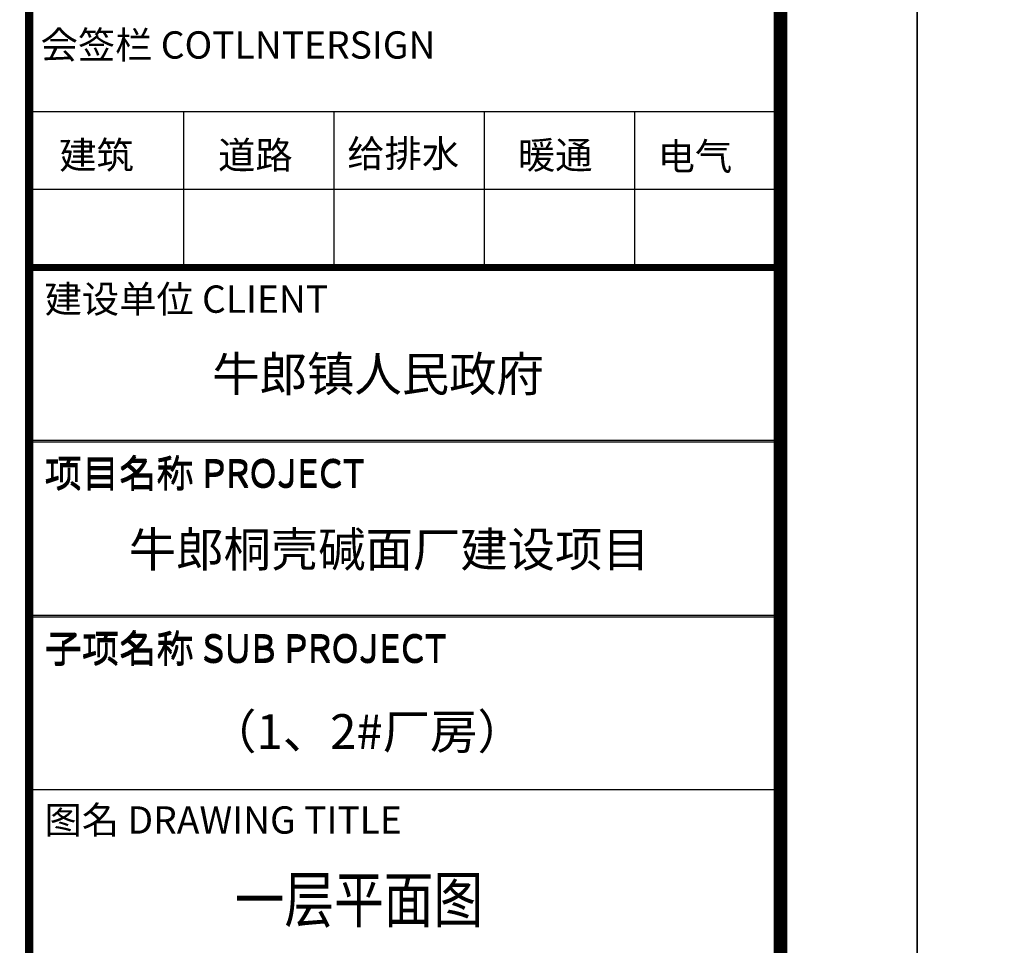
# Model space of a CAD drawing. Extents: x 243215 to 1001507, y -559156 to -98411.
# Drawn here: x 602452 to 609660, y -187336 to -180559 of the extents above; entities that cross this region are included whole.
import ezdxf
from ezdxf.enums import TextEntityAlignment as Align

# ---------------------------------------------------------------- set-up
doc = ezdxf.new("R2010")
doc.units = 0
doc.header["$LTSCALE"] = 1000
doc.header["$MEASUREMENT"] = 0
for name, color, linetype in [('DIM_SYMB', 3, 'Continuous'), ('PUB_TEXT', 7, 'Continuous'), ('PUB_TITLE', 4, 'Continuous'), ('图框', 42, 'Continuous')]:
    doc.layers.add(name, color=color, linetype=linetype)
doc.styles.add('-宋体', font='txt', dxfattribs={"width": 0.8})
doc.styles.add('-黑体', font='simhei.ttf', dxfattribs={"width": 0.8})

# ---------------------------------------------------------------- blocks, each defined once
blk = doc.blocks.new('FSGHDGDDFGG')
at = {"layer": '图框', "color": 87}
for p, q in [((692368.4, -332211.6), (697868.4, -332211.6)), ((693499.8, -332211.6), (693499.8, -333348.6)), ((694599.8, -332211.6), (694599.8, -333348.6)), ((695699.8, -332211.6), (695699.8, -333348.6)), ((696799.8, -332211.6), (696799.8, -333348.6)), ((692368.4, -332780.1), (697868.4, -332780.1)), ((692368.4, -334618.4), (697868.4, -334618.4)), ((692368.4, -334630.8), (697868.4, -334630.8)), ((692368.4, -335900.6), (697868.4, -335900.6)), ((692368.4, -335913), (697868.4, -335913)), ((692368.4, -337176.5), (697868.4, -337176.5))]:
    blk.add_line(p, q, dxfattribs=at)
for points, const_width in [([(692368.4, -344261.1), (692368.4, -304261.1)], 60), ([(692368.4, -333348.6), (697868.4, -333348.6)], 40), ([(692368.4, -333361), (697847.5, -333361)], 40)]:
    blk.add_lwpolyline(points, dxfattribs=dict(at, const_width=const_width))
for points in [[(692368.4, -317561.1), (692368.4, -344261.1)], [(697868.4, -317561.1), (697868.4, -344261.1)]]:
    blk.add_lwpolyline(points, dxfattribs=at)
at = {"layer": '图框', "color": 87, "style": '-黑体'}
for s, p in [('会签栏 COTLNTERSIGN', (692452.7, -331825.4)), ('会签栏 COTLNTERSIGN', (692452.7, -331825.4)), ('会签栏 COTLNTERSIGN', (692452.7, -331825.4)), ('建筑', (692588.5, -332632.3)), ('道路', (693752.2, -332632.3)), ('给排水', (694698, -332620.2)), ('暖通', (695947.2, -332632.3)), ('电气', (696969.8, -332641.5)), ('建设单位 CLIENT', (692481.9, -333686.2)), ('建设单位 CLIENT', (692481.9, -333686.2)), ('建设单位 CLIENT', (692481.9, -333686.2)), ('项目名称 PROJECT ', (692481.9, -334955.9)), ('项目名称 PROJECT ', (692481.9, -334968.3)), ('子项名称 SUB PROJECT ', (692481.9, -336238.1)), ('子项名称 SUB PROJECT ', (692481.9, -336250.5)), ('图名 DRAWING TITLE', (692481.9, -337499.6))]:
    blk.add_text(s, height=200, dxfattribs=at).set_placement(p)

msp = doc.modelspace()

# ---------------------------------------------------------------- linework, layer by layer
at = {"layer": 'PUB_TITLE'}
for points in [[(534721.1, -194279.9), (609021.1, -194279.9), (609021.1, -152279.9), (534721.1, -152279.9)], [(609021.1, -194279.9), (683321.1, -194279.9), (683321.1, -152279.9), (609021.1, -152279.9)]]:
    msp.add_lwpolyline(points, close=True, dxfattribs=at)
at = {"layer": 'PUB_TITLE', "const_width": 100}
msp.add_lwpolyline([(537221.1, -193279.9), (608021.1, -193279.9), (608021.1, -153279.9), (537221.1, -153279.9)], close=True, dxfattribs=at)

# ---------------------------------------------------------------- block references
msp.add_blockref('FSGHDGDDFGG', (-89847.3, 150981.1))

# ---------------------------------------------------------------- texts
at = {"layer": 'DIM_SYMB', "color": 7, "style": '-宋体', "width": 0.8}
msp.add_text('一层平面图', height=333.08, dxfattribs=at).set_placement((604026.7, -187167.5))
at = {"layer": 'PUB_TEXT', "color": 7, "style": '-黑体'}
for s, height, p in [('牛郎镇人民政府', 254.14, (605075.7, -183153.2)), ('牛郎桐壳碱面厂建设项目', 254.143, (605157.4, -184437.5)), ('（1、2#厂房）', 254.14, (604994.2, -185770.8))]:
    msp.add_text(s, height=height, dxfattribs=at).set_placement(p, align=Align.MIDDLE_CENTER)

doc.saveas('drawing.dxf')
